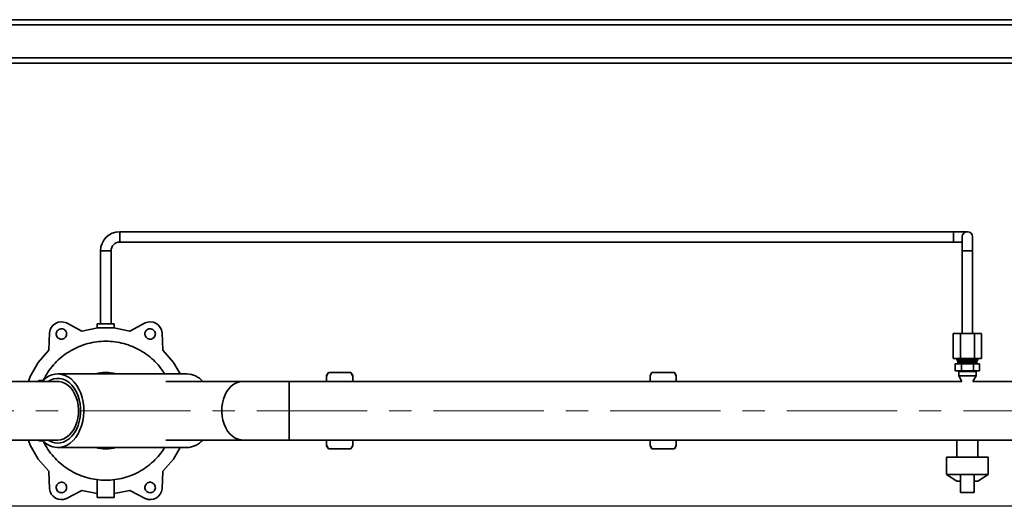
# Paper-space layout 'Blatt1' of a CAD drawing. Units: millimetres. Extents: x 0 to 2970, y 0 to 2100.
# Drawn here: x 645 to 1212, y 384 to 664 of the extents above; entities that cross this region are included whole.
import ezdxf

# ---------------------------------------------------------------- set-up
doc = ezdxf.new("R2010")
doc.units = ezdxf.units.MM
doc.header["$LTSCALE"] = 5
doc.linetypes.add('CENTERX2', pattern=[20.32, 12.7, -2.54, 2.54, -2.54])
doc.layers.add('1', color=7, linetype='Continuous')
doc.styles.add('SLDTEXTSTYLE1', font='TXT', dxfattribs={"width": 0.605})
doc.dimstyles.new('SLDDIMSTYLE1', dxfattribs={"dimtxt": 17.5, "dimasz": 12.5, "dimexe": 0, "dimexo": 0.0625, "dimgap": 4.375, "dimtad": 1, "dimdec": 1, "dimrnd": 1e-09, "dimzin": 12, "dimdsep": 46, "dimtxsty": 'SLDTEXTSTYLE1', "dimsah": 1, "dimcen": 0.09, "dimadec": 0, "dimazin": 3, "dimtfac": 1, "dimtdec": 1, "dimtofl": 0, "dimtmove": 0, "dimatfit": 3, "dimfxl": 1, "dimfrac": 2, "dimtolj": 1, "dimtzin": 12, "dimarcsym": 0})

# ---------------------------------------------------------------- blocks, each defined once
blk = doc.blocks.new('_D_3')
at = {"layer": '1'}
for p, q in [((480.37, 638.78), (195.37, 638.78)), ((200.37, 383.78), (200.37, 638.78)), ((1243.37, 383.78), (195.37, 383.78))]:
    blk.add_line(p, q, dxfattribs=at)
for points in [[(200.37, 638.78), (198.37, 626.28), (202.37, 626.28)], [(200.37, 383.78), (202.37, 396.28), (198.37, 396.28)]]:
    blk.add_solid(points, dxfattribs=at)
at = {"layer": '1', "insert": (177.81, 491.23), "char_height": 17.5, "attachment_point": 1, "rotation": 90, "style": 'SLDTEXTSTYLE1'}
blk.add_mtext('250', dxfattribs=at)

psp = doc.layouts.new('Blatt1')

# ---------------------------------------------------------------- linework, layer by layer
at = {"color": 7, "linetype": 'Continuous', "lineweight": 35}
for p, q in [((1285.37, 663.78), (485.37, 663.78)), ((1285.37, 660.78), (485.37, 660.78)), ((1285.37, 641.78), (485.37, 641.78)), ((1285.37, 638.78), (485.37, 638.78)), ((1182.37, 541.78), (702.87, 541.78)), ((702.87, 541.78), (702.87, 535.78)), ((1190.37, 541.78), (1182.37, 541.78)), ((1182.37, 541.78), (1182.37, 538.78)), ((1182.37, 535.78), (1182.37, 541.78)), ((1182.37, 538.78), (1182.37, 535.78)), ((1187.37, 538.78), (1187.37, 530.78)), ((1193.37, 530.78), (1193.37, 538.78)), ((702.87, 535.78), (1182.37, 535.78)), ((1182.37, 535.78), (1187.37, 535.78)), ((691.87, 530.78), (691.87, 488.78)), ((691.87, 530.78), (697.87, 530.78)), ((697.87, 488.78), (697.87, 530.78)), ((1187.37, 530.78), (1187.37, 483.28)), ((1193.37, 530.78), (1187.37, 530.78)), ((1193.37, 483.28), (1193.37, 530.78)), ((663.52, 486.76), (664.56, 488.03)), ((664.56, 488.03), (665.87, 489.01)), ((665.87, 489.01), (667.38, 489.66)), ((667.38, 489.66), (668.99, 489.92)), ((668.99, 489.92), (670.62, 489.79)), ((670.62, 489.79), (672.17, 489.27)), ((672.17, 489.27), (681.14, 484.6)), ((689.97, 488.78), (689.97, 486.33)), ((699.77, 488.78), (689.97, 488.78)), ((699.77, 486.33), (699.77, 488.78)), ((708.6, 484.61), (717.56, 489.27)), ((717.56, 489.27), (719.12, 489.79)), ((719.12, 489.79), (720.75, 489.92)), ((720.75, 489.92), (722.37, 489.66)), ((722.37, 489.66), (723.87, 489.01)), ((723.87, 489.01), (725.18, 488.03)), ((725.18, 488.03), (726.21, 486.76)), ((662.05, 473.59), (662.49, 483.68)), ((662.49, 483.68), (662.82, 485.28)), ((662.82, 485.28), (663.52, 486.76)), ((681.14, 484.6), (690.23, 486.39)), ((690.23, 486.39), (699.5, 486.39)), ((699.5, 486.39), (708.6, 484.61)), ((726.21, 486.76), (726.92, 485.29)), ((726.92, 485.29), (727.24, 483.68)), ((727.24, 483.68), (727.68, 473.58)), ((1182.29, 468.78), (1182.29, 483.28)), ((1182.29, 483.28), (1186.33, 483.28)), ((1186.33, 468.78), (1186.33, 483.28)), ((1186.33, 483.28), (1194.41, 483.28)), ((1194.41, 468.78), (1194.41, 483.28)), ((1194.41, 483.28), (1198.45, 483.28)), ((1198.45, 468.78), (1198.45, 483.28)), ((655.96, 466.6), (662.05, 473.59)), ((727.68, 473.58), (733.78, 466.6)), ((651.33, 458.57), (655.96, 466.6)), ((733.78, 466.6), (737.6, 459.98)), ((1182.29, 468.78), (1186.33, 468.78)), ((1183.44, 461.78), (1183.44, 465.78)), ((1183.44, 465.78), (1186.91, 465.78)), ((1184.37, 468.78), (1184.37, 468.28)), ((1184.37, 468.28), (1184.92, 467.34)), ((1190.37, 468.28), (1184.37, 468.28)), ((1190.37, 467.34), (1184.92, 467.34)), ((1184.97, 467.14), (1184.97, 466.18)), ((1190.37, 467.14), (1184.97, 467.14)), ((1190.37, 466.18), (1184.97, 466.18)), ((1186.33, 468.78), (1194.41, 468.78)), ((1186.91, 461.78), (1186.91, 465.78)), ((1186.91, 465.78), (1193.83, 465.78)), ((1196.37, 468.28), (1190.37, 468.28)), ((1195.82, 467.34), (1190.37, 467.34)), ((1195.77, 467.14), (1190.37, 467.14)), ((1195.77, 466.18), (1190.37, 466.18)), ((1193.83, 461.78), (1193.83, 465.78)), ((1193.83, 465.78), (1197.3, 465.78)), ((1194.41, 468.78), (1198.45, 468.78)), ((1195.77, 466.18), (1195.77, 467.14)), ((1195.82, 467.34), (1196.37, 468.28)), ((1196.37, 468.28), (1196.37, 468.78)), ((1197.3, 461.78), (1197.3, 465.78)), ((741.49, 459.98), (667.24, 459.98)), ((822.87, 460.72), (821.87, 458.99)), ((821.87, 458.68), (821.87, 458.99)), ((822.87, 460.72), (835.87, 460.72)), ((836.87, 458.99), (835.87, 460.72)), ((836.87, 458.68), (835.87, 460.72)), ((836.87, 458.68), (836.87, 458.99)), ((1008.87, 460.72), (1007.87, 458.99)), ((1007.87, 458.99), (1007.87, 458.68)), ((1021.87, 460.72), (1008.87, 460.72)), ((1022.87, 458.99), (1021.87, 460.72)), ((1022.87, 458.68), (1021.87, 460.72)), ((1022.87, 458.99), (1022.87, 458.68)), ((1186.91, 461.78), (1183.44, 461.78)), ((1185.37, 461.38), (1185.37, 458.78)), ((1190.37, 461.38), (1185.37, 461.38)), ((1185.37, 458.78), (1187.19, 455.63)), ((1190.37, 458.78), (1185.37, 458.78)), ((1193.83, 461.78), (1186.91, 461.78)), ((1195.37, 461.38), (1190.37, 461.38)), ((1195.37, 458.78), (1190.37, 458.78)), ((1193.55, 455.63), (1195.37, 458.78)), ((1197.3, 461.78), (1193.83, 461.78)), ((1195.37, 458.78), (1195.37, 461.38)), ((667.24, 455.63), (640.37, 455.63)), ((650.32, 455.63), (651.33, 458.57)), ((656.37, 456.1), (656.1, 455.63)), ((656.37, 456.1), (656.12, 455.63)), ((656.37, 456.1), (658.6, 456.1)), ((773.5, 455.63), (729.47, 455.63)), ((800.37, 455.63), (773.5, 455.63)), ((1187.19, 455.63), (800.37, 455.63)), ((800.37, 421.93), (800.37, 455.63)), ((821.87, 455.63), (821.87, 458.68)), ((836.87, 455.63), (836.87, 458.68)), ((1007.87, 458.68), (1007.87, 455.63)), ((1022.87, 458.68), (1022.87, 455.63)), ((1230.37, 455.63), (1193.55, 455.63)), ((640.37, 421.93), (667.24, 421.93)), ((651.33, 418.99), (650.32, 421.93)), ((656.1, 421.93), (656.37, 421.46)), ((656.15, 421.93), (656.37, 421.46)), ((656.37, 421.46), (658.6, 421.46)), ((729.47, 421.93), (773.5, 421.93)), ((773.5, 421.93), (800.37, 421.93)), ((800.37, 421.93), (1230.37, 421.93)), ((821.87, 418.89), (821.87, 421.93)), ((836.87, 418.89), (836.87, 421.93)), ((1007.87, 421.93), (1007.87, 418.89)), ((1022.87, 421.93), (1022.87, 418.89)), ((1184.37, 421.93), (1184.37, 412.1)), ((1196.37, 412.1), (1196.37, 421.93)), ((655.96, 410.97), (651.33, 418.99)), ((667.24, 417.58), (741.49, 417.58)), ((737.6, 417.58), (733.78, 410.97)), ((821.87, 418.89), (822.87, 416.84)), ((821.87, 418.58), (821.87, 418.89)), ((821.87, 418.58), (822.87, 416.84)), ((822.87, 416.84), (835.87, 416.84)), ((835.87, 416.84), (836.87, 418.58)), ((836.87, 418.58), (836.87, 418.89)), ((1007.87, 418.89), (1008.87, 416.84)), ((1007.87, 418.89), (1007.87, 418.58)), ((1007.87, 418.58), (1008.87, 416.84)), ((1021.87, 416.84), (1008.87, 416.84)), ((1021.87, 416.84), (1022.87, 418.58)), ((1022.87, 418.89), (1022.87, 418.58)), ((662.06, 403.98), (655.96, 410.97)), ((733.78, 410.97), (727.69, 403.98)), ((1178.37, 412.1), (1178.37, 402.1)), ((1178.37, 412.1), (1202.37, 412.1)), ((1202.37, 402.1), (1202.37, 412.1)), ((662.5, 393.88), (662.06, 403.98)), ((727.69, 403.98), (727.25, 393.89)), ((1178.37, 402.1), (1184.37, 398.28)), ((1178.37, 402.1), (1186.37, 402.1)), ((1186.37, 391.78), (1186.37, 402.1)), ((1194.37, 402.1), (1186.37, 402.1)), ((1194.37, 391.78), (1194.37, 402.1)), ((1194.37, 402.1), (1202.37, 402.1)), ((1196.37, 398.28), (1202.37, 402.1)), ((689.97, 399.08), (689.97, 391.23)), ((699.77, 391.23), (699.77, 399.08)), ((1184.37, 398.28), (1186.37, 398.28)), ((1194.37, 398.28), (1196.37, 398.28)), ((662.82, 392.28), (662.5, 393.88)), ((663.53, 390.8), (662.82, 392.28)), ((664.56, 389.54), (663.53, 390.8)), ((681.14, 392.96), (672.18, 388.3)), ((689.97, 391.23), (681.14, 392.96)), ((689.97, 391.23), (689.97, 388.78)), ((708.6, 392.97), (699.77, 391.23)), ((699.77, 388.78), (699.77, 391.23)), ((699.77, 391.23), (699.77, 391.23)), ((717.57, 388.3), (708.6, 392.97)), ((726.22, 390.8), (725.18, 389.53)), ((726.92, 392.28), (726.22, 390.8)), ((727.25, 393.89), (726.92, 392.28)), ((1194.37, 391.78), (1186.37, 391.78)), ((665.87, 388.55), (664.56, 389.54)), ((667.38, 387.91), (665.87, 388.55)), ((668.99, 387.65), (667.38, 387.91)), ((670.62, 387.78), (668.99, 387.65)), ((672.18, 388.3), (670.62, 387.78)), ((719.12, 387.78), (717.57, 388.3)), ((720.75, 387.65), (719.12, 387.78)), ((722.37, 387.91), (720.75, 387.65)), ((723.87, 388.55), (722.37, 387.91)), ((725.18, 389.53), (723.87, 388.55))]:
    psp.add_line(p, q, dxfattribs=at)
at = {"color": 7, "linetype": 'Continuous', "lineweight": 35, "flags": 128}
for points in [[(666.84, 417.59), (668.8, 417.7), (670.73, 418.17), (672.61, 418.99), (674.39, 420.15), (676.05, 421.63), (677.56, 423.4), (678.89, 425.44), (680.02, 427.7), (680.93, 430.15), (681.61, 432.75), (682.05, 435.46), (682.23, 438.22), (682.15, 440.99), (681.82, 443.72), (681.24, 446.37), (680.42, 448.89), (679.37, 451.24), (678.12, 453.37), (676.68, 455.25), (675.08, 456.86), (673.34, 458.15), (671.5, 459.11), (669.59, 459.72), (667.64, 459.98), (665.68, 459.87), (663.75, 459.4), (661.87, 458.58), (660.09, 457.42), (658.43, 455.94), (658.14, 455.63)], [(666.89, 420.19), (668.72, 420.3), (670.53, 420.77), (672.27, 421.6), (673.91, 422.75), (675.42, 424.22), (676.78, 425.98), (677.95, 427.98), (678.9, 430.19), (679.64, 432.57), (680.13, 435.07), (680.37, 437.64), (680.35, 440.24), (680.08, 442.8), (679.56, 445.29), (678.8, 447.65), (677.82, 449.84), (676.62, 451.82), (675.25, 453.54), (673.72, 454.97), (672.07, 456.09), (670.32, 456.87), (668.51, 457.3), (666.67, 457.37), (664.85, 457.07), (663.07, 456.42), (661.67, 455.63)], [(667.24, 455.63), (668.11, 455.59), (669.83, 455.23), (671.5, 454.52), (673.07, 453.48), (674.52, 452.12), (675.82, 450.48), (676.93, 448.59), (677.84, 446.49), (678.52, 444.22), (678.96, 441.84), (679.15, 439.4), (679.08, 436.94), (678.77, 434.52), (678.21, 432.19), (677.41, 430.01), (676.4, 428), (675.19, 426.23), (673.81, 424.73), (672.3, 423.53), (670.67, 422.65), (668.98, 422.11), (667.24, 421.93)], [(773.5, 421.93), (772.63, 421.98), (770.91, 422.34), (769.24, 423.05), (767.67, 424.09), (766.22, 425.45), (764.92, 427.09), (763.81, 428.98), (762.9, 431.08), (762.22, 433.34), (761.78, 435.72), (761.59, 438.17), (761.66, 440.63), (761.97, 443.05), (762.53, 445.37), (763.33, 447.56), (764.34, 449.56), (765.55, 451.33), (766.93, 452.84), (768.44, 454.04), (770.07, 454.92), (771.77, 455.45), (773.5, 455.63)], [(773.5, 421.93), (772.63, 421.98), (770.91, 422.34), (769.24, 423.05), (767.67, 424.09), (766.22, 425.45), (764.92, 427.09), (763.81, 428.98), (762.9, 431.08), (762.22, 433.34), (761.78, 435.72), (761.59, 438.17), (761.66, 440.63), (761.97, 443.05), (762.53, 445.37), (763.33, 447.56), (764.34, 449.56), (765.55, 451.33), (766.93, 452.84), (768.44, 454.04), (770.07, 454.92), (771.77, 455.45), (773.5, 455.63)]]:
    psp.add_lwpolyline(points, dxfattribs=at)
at = {"color": 7, "linetype": 'Continuous', "lineweight": 35}
for centre, radius, start, end in [((702.87, 530.78), 11, 90, 180), ((1190.37, 538.78), 3, 0, 180), ((702.87, 530.78), 5, 90, 180), ((1184.57, 466.18), 0.4, 270, 0), ((1184.57, 467.14), 0.4, 0, 30), ((1196.17, 467.14), 0.4, 150, 180), ((1196.17, 466.18), 0.4, 180, 270), ((694.87, 438.78), 22, 74.5013, 105.4987), ((741.13, 447.55), 12.44, 40.5337, 88.3549), ((1184.97, 461.38), 0.4, 0, 90), ((1195.77, 461.38), 0.4, 90, 180), ((667.69, 430.17), 12.6, 220.7834, 266.1614), ((667.37, 430.32), 10.15, 235.7935, 267.2707), ((741.02, 430.25), 12.67, 272.1163, 318.9952), ((694.87, 438.78), 22, 254.5013, 285.4987)]:
    psp.add_arc(centre, radius, start, end, dxfattribs=at)
for points in [[(670.87, 480.35), (670.51, 480.2), (669.78, 479.88), (668.57, 479.98), (667.5, 480.51), (666.7, 481.41), (666.32, 482.55), (666.4, 483.74), (666.92, 484.84), (667.55, 485.31), (667.87, 485.55)], [(667.87, 485.55), (668.23, 485.71), (668.96, 486.02), (670.17, 485.92), (671.24, 485.39), (672.04, 484.49), (672.42, 483.35), (672.34, 482.16), (671.82, 481.06), (671.19, 480.59), (670.87, 480.35)], [(718.87, 480.35), (718.55, 480.59), (717.92, 481.06), (717.4, 482.16), (717.32, 483.35), (717.7, 484.49), (718.5, 485.39), (719.57, 485.92), (720.78, 486.02), (721.51, 485.71), (721.87, 485.55)], [(721.87, 485.55), (722.19, 485.31), (722.82, 484.84), (723.34, 483.74), (723.42, 482.55), (723.04, 481.41), (722.24, 480.51), (721.17, 479.98), (719.96, 479.88), (719.23, 480.2), (718.87, 480.35)], [(667.87, 392.02), (667.55, 392.25), (666.92, 392.72), (666.4, 393.82), (666.32, 395.02), (666.7, 396.16), (667.5, 397.06), (668.57, 397.58), (669.78, 397.69), (670.51, 397.37), (670.87, 397.21)], [(670.87, 397.21), (671.19, 396.98), (671.82, 396.51), (672.34, 395.41), (672.42, 394.22), (672.04, 393.08), (671.24, 392.17), (670.17, 391.65), (668.96, 391.55), (668.23, 391.86), (667.87, 392.02)], [(721.87, 392.02), (721.51, 391.86), (720.78, 391.55), (719.57, 391.65), (718.5, 392.17), (717.7, 393.08), (717.32, 394.22), (717.4, 395.41), (717.92, 396.51), (718.55, 396.98), (718.87, 397.21)], [(718.87, 397.21), (719.23, 397.37), (719.96, 397.69), (721.17, 397.58), (722.24, 397.06), (723.04, 396.16), (723.42, 395.02), (723.34, 393.82), (722.82, 392.72), (722.19, 392.25), (721.87, 392.02)], [(689.97, 388.78), (690.04, 388.78), (690.19, 388.78), (691.32, 388.78), (692.94, 388.78), (694.23, 388.78), (694.87, 388.78)], [(694.87, 388.78), (695.51, 388.78), (696.8, 388.78), (698.42, 388.78), (699.55, 388.78), (699.7, 388.78), (699.77, 388.78)]]:
    psp.add_open_spline(points, degree=3, dxfattribs=at)
for points, knots in [([(659, 456.29), (659.39, 457.13), (660.53, 459.55), (663.06, 463.19), (666.5, 467.15), (670.45, 470.61), (674.81, 473.52), (679.52, 475.84), (684.49, 477.53), (689.63, 478.55), (694.87, 478.9), (700.11, 478.55), (705.25, 477.53), (710.22, 475.84), (714.93, 473.52), (719.29, 470.61), (723.22, 467.14), (726.42, 463.59), (728.03, 461.05), (728.71, 459.98)], [0, 0, 0, 0, 0.032644, 0.094164, 0.155685, 0.217205, 0.278725, 0.340246, 0.401766, 0.463286, 0.524807, 0.586327, 0.647847, 0.709368, 0.770888, 0.832408, 0.893929, 0.955449, 1, 1, 1, 1]), ([(822.87, 460.72), (822.53, 460.08), (822.16, 459.41), (821.89, 458.72), (821.87, 458.68)], [0, 0, 0, 0, 0.942314, 1, 1, 1, 1]), ([(1008.87, 460.72), (1008.53, 460.08), (1008.16, 459.41), (1007.89, 458.72), (1007.87, 458.68)], [0, 0, 0, 0, 0.942314, 1, 1, 1, 1]), ([(728.71, 417.58), (728.03, 416.52), (726.42, 413.97), (723.22, 410.43), (719.29, 406.96), (714.93, 404.04), (710.22, 401.72), (705.25, 400.04), (700.11, 399.01), (694.87, 398.67), (689.63, 399.01), (684.49, 400.04), (679.52, 401.72), (674.81, 404.04), (670.45, 406.96), (666.5, 410.42), (663.07, 414.37), (660.54, 417.99), (659.42, 420.39), (659.03, 421.21)], [0, 0, 0, 0, 0.04459, 0.106165, 0.16774, 0.229315, 0.290889, 0.352464, 0.414039, 0.475614, 0.537188, 0.598763, 0.660338, 0.721913, 0.783487, 0.845062, 0.906637, 0.968212, 1, 1, 1, 1]), ([(835.87, 416.84), (836.06, 417.19), (836.44, 417.87), (836.73, 418.55), (836.87, 418.89)], [0, 0, 0, 0, 0.511569, 1, 1, 1, 1]), ([(1021.87, 416.84), (1022.06, 417.19), (1022.44, 417.87), (1022.73, 418.55), (1022.87, 418.89)], [0, 0, 0, 0, 0.511569, 1, 1, 1, 1])]:
    psp.add_open_spline(points, degree=3, knots=knots, dxfattribs=at)
at = {"layer": '1', "linetype": 'CENTERX2', "lineweight": 18}
psp.add_line((273.7, 438.78), (1472.35, 438.78), dxfattribs=at)

# ---------------------------------------------------------------- dimensions: what is measured, and where the dimension line sits
at = {"layer": '1'}
dim = psp.add_linear_dim(base=(200.37, 638.78), p1=(1248.37, 383.78), p2=(485.37, 638.78), angle=90, dimstyle='SLDDIMSTYLE1', dxfattribs=at)
dim.commit()
dim.dimension.update_dxf_attribs({"geometry": '_D_3', "text_midpoint": (200.37, 511.28), "dimtype": 160})

doc.saveas('drawing.dxf')
